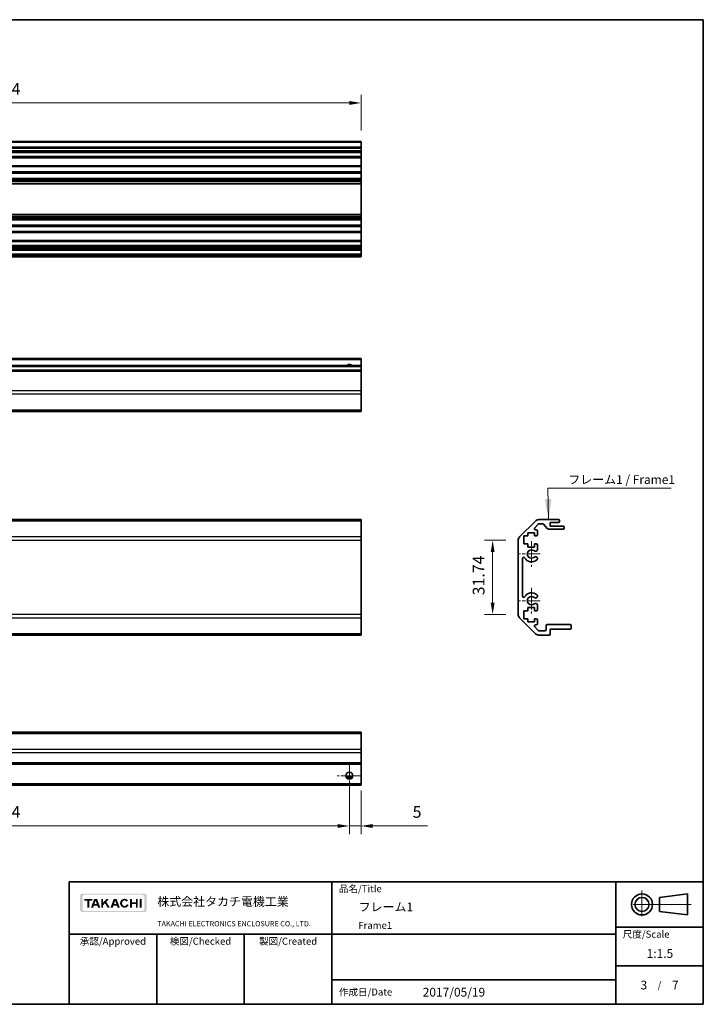
# Model space of a CAD drawing. Units: millimetres. Extents: x 51 to 6954, y 14 to 1012.
# Drawn here: x 3102 to 3394, y 28 to 450 of the extents above; entities that cross this region are included whole.
import ezdxf
from ezdxf.enums import TextEntityAlignment as Align

# ---------------------------------------------------------------- set-up
doc = ezdxf.new("R2010")
doc.units = ezdxf.units.MM
doc.header["$LTSCALE"] = 3.5
doc.linetypes.add('CHAIN', pattern=[0.35429999999999995, 0.2362, -0.0295, 0.0591, -0.0295])
doc.layers.get('Defpoints').update_dxf_attribs({"lineweight": 25})
for name, color, linetype, lineweight in [('Border (ISO)', 7, 'Continuous', 35), ('Center Mark (ISO)', 131, 'Continuous', 18), ('Dimension (ISO)', 7, 'Continuous', 18), ('Dimension (ISO) @ 1', 7, 'Continuous', 18), ('Hatch (ISO)', 1, 'Continuous', 18), ('Symbol (ISO)', 7, 'Continuous', 18), ('Title (ISO)', 7, 'Continuous', 35), ('Visible (ISO)', 7, 'Continuous', 35), ('Visible Narrow (ISO)', 7, 'Continuous', 25)]:
    doc.layers.add(name, color=color, linetype=linetype, lineweight=lineweight)
doc.styles.add('Note Text (TK)', font='txt')
doc.styles.add('文字スタイル67', font='arial.ttf')
doc.dimstyles.new('Default - Method 1b (TK)', dxfattribs={"dimscale": 3.5, "dimtxt": 2.5, "dimasz": 2.5, "dimexe": 1, "dimexo": 1.499999999999999, "dimgap": 1, "dimtad": 1, "dimtoh": 1, "dimrnd": 1e-08, "dimdsep": 46, "dimtxsty": 'Note Text (TK)', "dimcen": 0.09, "dimdle": 5, "dimclrd": 100, "dimclre": 100, "dimclrt": 7, "dimadec": 1, "dimazin": 1, "dimtfac": 1, "dimtmove": 0, "dimatfit": 3, "dimfxl": 1, "dimtolj": 1, "dimlwd": -1, "dimlwe": -1, "dimarcsym": 0})
doc.dimstyles.new('Default - Method 1b (TK)$7', dxfattribs={"dimscale": 3.5, "dimtxt": 2.5, "dimasz": 2.5, "dimexe": 1, "dimexo": 1.499999999999999, "dimgap": 1, "dimtad": 1, "dimtoh": 1, "dimrnd": 1e-08, "dimdsep": 46, "dimtxsty": 'Note Text (TK)', "dimcen": 0.09, "dimdle": 5, "dimclrd": 100, "dimclre": 100, "dimclrt": 7, "dimadec": 1, "dimazin": 1, "dimtfac": 1, "dimtmove": 0, "dimatfit": 3, "dimfxl": 1, "dimtolj": 1, "dimlwd": -1, "dimlwe": -1, "dimarcsym": 0})

# ---------------------------------------------------------------- blocks, each defined once
blk = doc.blocks.new('図面枠 tk図枠')
at = {"layer": 'Border (ISO)'}
for p, q in [((14.49999999999999, 289), (405.4999999999999, 289)), ((14.49999999999999, 289), (14.50000000000001, 8.000000000000007)), ((405.4999999999999, 289), (405.4999999999999, 8.000000000000007)), ((14.50000000000001, 8.000000000000007), (405.4999999999999, 8.000000000000007))]:
    blk.add_line(p, q, dxfattribs=at)
blk = doc.blocks.new('表題欄 tk表題欄')
at = {"layer": 'Hatch (ISO)'}
h = blk.add_hatch(color=256, dxfattribs=at)
edge = h.paths.add_edge_path(flags=0)
edge.add_arc((95.57537688673352, 236.2990653650367), 0.5958259999999996, 269.9999999999897, 360)
edge.add_line((96.17120288673351, 236.2990653650368), (96.17120288673348, 239.7107813650365))
edge.add_arc((95.5753768867335, 239.7107813650366), 0.5958259999999996, 0, 90.0000000000068)
edge.add_line((95.57537688673342, 240.3066073650366), (79.13710888673356, 240.3066073650366))
edge.add_arc((79.13710888673353, 239.7107813650366), 0.5958259999999996, 89.99999999999744, 180)
edge.add_line((78.54128288673353, 239.7107813650365), (78.54128288673331, 236.2990653650368))
edge.add_arc((79.13710888673332, 236.2990653650365), 0.5958259999999996, 180, 270.0000000000231)
edge.add_line((79.13710888673356, 235.7032393650365), (95.57537688673342, 235.7032393650367))
edge = h.paths.add_edge_path()
edge.add_line((77.83935088673357, 239.9556413650366), (77.83935088673357, 236.0542053650368))
edge.add_arc((78.54128288673346, 236.0542053650367), 0.7019319999998935, 180, 270.0000000000087)
edge.add_line((78.54128288673357, 235.3522733650368), (96.17120288673352, 235.3522733650368))
edge.add_arc((96.17120288673351, 236.0542053650367), 0.7019319999998921, 270, 360)
edge.add_line((96.8731348867334, 236.0542053650368), (96.87313488673352, 239.9556413650366))
edge.add_arc((96.1712028867336, 239.9556413650367), 0.7019319999998921, 0, 90.00000000000873)
edge.add_line((96.17120288673348, 240.6575733650367), (78.54128288673357, 240.6575733650366))
edge.add_arc((78.54128288673357, 239.9556413650366), 0.7019319999999984, 90, 180)
for points in [[(79.07181288673355, 239.1476033650369), (79.07181288673355, 238.6578833650367), (79.92066088673353, 238.6578833650367), (79.92066088673353, 236.6581933650368), (80.50832488673353, 236.6581933650368), (80.50832488673353, 238.6578833650367), (81.35717288673355, 238.6578833650367), (81.35717288673355, 239.1476033650369)], [(85.68407849525303, 236.6581933650368), (84.9434673993943, 237.8918698287545), (84.41792288673358, 237.3246628822781), (84.41792288673358, 236.6581933650368), (83.89555488673355, 236.6581933650368), (83.89555488673355, 239.1476033650369), (84.41792288673358, 239.1476033650369), (84.41792288673358, 238.0993979968839), (85.38913556809511, 239.1476033650369), (86.10696490847272, 239.1476033650369), (85.31925422435492, 238.2974470774499), (86.30334488673353, 236.6581933650368)], [(92.09142939614459, 239.1476033650369), (92.09142939614459, 236.6581933650368), (92.60971639614465, 236.6581933650368), (92.60971639614465, 237.6580383650368), (93.76872039614462, 237.6580383650368), (93.76872039614462, 236.6581933650368), (94.28700739614459, 236.6581933650368), (94.28700739614459, 239.1476033650369), (93.76872039614462, 239.1476033650369), (93.76872039614462, 238.1477583650367), (92.60971639614465, 238.1477583650367), (92.60971639614465, 239.1476033650369)], [(94.84202339614467, 239.1476033650369), (94.84202339614467, 236.6581933650368), (95.36439139614473, 236.6581933650368), (95.36439139614473, 239.1476033650369)]]:
    blk.add_hatch(color=256, dxfattribs=at).paths.add_polyline_path(points)
h = blk.add_hatch(color=256, dxfattribs=at)
h.paths.add_polyline_path([(82.59020695886475, 237.7110913650368), (81.95242681460243, 237.7110913650368), (82.27131688673356, 238.5794973650367)], flags=0)
h.paths.add_polyline_path([(82.77903014574996, 237.1968853650368), (81.76360362771717, 237.1968853650368), (81.56578886050404, 236.6581933650368), (80.94907288673355, 236.6581933650368), (81.86321688673357, 239.1476033650369), (82.67941688673353, 239.1476033650369), (83.59356088673351, 236.6581933650368), (82.97684491296302, 236.6581933650368)])
h = blk.add_hatch(color=256, dxfattribs=at)
h.paths.add_polyline_path([(87.52707281460246, 237.7110913650368), (88.16485295886469, 237.7110913650368), (87.84596288673359, 238.5794973650367)], flags=0)
h.paths.add_polyline_path([(87.14043486050403, 236.6581933650368), (87.3382496277172, 237.1968853650368), (88.35367614574989, 237.1968853650368), (88.551490912963, 236.6581933650368), (89.16820688673343, 236.6581933650368), (88.25406288673352, 239.1476033650369), (87.43786288673356, 239.1476033650369), (86.52371888673358, 236.6581933650368)])
h = blk.add_hatch(color=256, dxfattribs=at)
edge = h.paths.add_edge_path()
edge.add_arc((90.52309888673334, 237.9028983650369), 1.273272000000011, 38.55054079078439, 336.5820184016556)
edge.add_line((91.69149139614446, 237.3968543650369), (91.17255542714857, 237.6216113977801))
edge.add_ellipse((90.52309888673352, 237.9028983650369), major_axis=(0, -0.7998759999999119), ratio=0.8673469387756529, start_angle=128.5505407907963, end_angle=426.582018401653, ccw=False)
edge.add_line((91.09381514418376, 238.3576891122095), (91.51887237036831, 238.6964075050431))
at = {"layer": 'Title (ISO)'}
for p, q in [((74.70882392282105, 244.052739026017), (255.7088239228211, 244.052739026017)), ((74.70882392282105, 209.052739026017), (74.70882392282105, 244.052739026017)), ((149.7088239228211, 244.052739026017), (149.7088239228211, 209.052739026017)), ((230.7088239228211, 244.052739026017), (230.7088239228211, 209.052739026017)), ((255.7088239228211, 244.052739026017), (255.7088239228211, 209.052739026017)), ((243.2088239228211, 239.552739026017), (251.2088239228211, 240.5527390260171)), ((243.2088239228211, 239.552739026017), (243.2088239228211, 235.552739026017)), ((251.2088239228211, 234.552739026017), (251.2088239228211, 240.5527390260171)), ((243.2088239228211, 235.552739026017), (251.2088239228211, 234.552739026017)), ((230.7088239228211, 231.052739026017), (255.7088239228211, 231.052739026017)), ((74.70882392282105, 229.052739026017), (230.7088239228211, 229.052739026017)), ((99.70882392282108, 229.052739026017), (99.70882392282108, 209.052739026017)), ((124.708823922821, 229.052739026017), (124.708823922821, 209.052739026017)), ((230.7088239228211, 220.052739026017), (255.7088239228211, 220.052739026017)), ((149.7088239228211, 216.052739026017), (230.7088239228211, 216.052739026017)), ((255.7088239228211, 209.052739026017), (74.70882392282105, 209.052739026017))]:
    blk.add_line(p, q, dxfattribs=at)
at = {"layer": 'Title (ISO)', "color": 4, "linetype": 'CHAIN', "lineweight": 18, "ltscale": 8.889559745788574}
blk.add_line((238.2088239228211, 241.552739026017), (238.2088239228211, 233.552739026017), dxfattribs=at)
at = {"layer": 'Title (ISO)', "color": 4, "linetype": 'CHAIN', "lineweight": 18, "ltscale": 20.00163269042969}
blk.add_line((252.2088239228211, 237.552739026017), (234.2088239228211, 237.552739026017), dxfattribs=at)
at = {"layer": 'Title (ISO)'}
for radius in [3, 2]:
    blk.add_circle((238.2088239228211, 237.552739026017), radius, dxfattribs=at)
at = {"layer": 'Title (ISO)', "color": 1, "char_height": 2.000000029802322, "line_spacing_factor": 1.5, "style": 'Note Text (TK)'}
for s, insert, attachment_point in [('\\fＭＳ Ｐゴシック|b0|i0;\\H2.0000;品名/Title', (151.708823922821, 242.052739026017), 4), ('\\fＭＳ Ｐゴシック|b0|i0;\\H2.0000;承認/Approved', (87.20882392282108, 227.052739026017), 5), ('\\fＭＳ Ｐゴシック|b0|i0;\\H2.0000;検図/Checked', (112.208823922821, 227.052739026017), 5), ('\\fＭＳ Ｐゴシック|b0|i0;\\H2.0000;製図/Created', (137.2088239228211, 227.052739026017), 5), ('\\fＭＳ Ｐゴシック|b0|i0;\\H2.0000;尺度/Scale', (232.7088239228211, 229.052739026017), 4), ('\\fＭＳ Ｐゴシック|b0|i0;\\H2.0000;作成日/Date', (151.708823922821, 212.552739026017), 4)]:
    blk.add_mtext(s, dxfattribs=dict(at, insert=insert, attachment_point=attachment_point))
at = {"layer": 'Title (ISO)', "color": 7, "line_spacing_factor": 1.5, "style": 'Note Text (TK)'}
for s, insert, char_height, attachment_point in [('株式会社タカチ電機工業', (99.87313488673345, 238.052739026017), 2.5, 4), ('\\fArial|b0|i0;\\H1.4986;TAKACHI ELECTRONICS ENCLOSURE CO., LTD.', (99.87313488673342, 232.052739026017), 1.49859994649887, 4), ('\\fＭＳ Ｐゴシック|b0|i0;\\H2.0000;/', (243.2088239228211, 214.552739026017), 2.000000029802322, 5)]:
    blk.add_mtext(s, dxfattribs=dict(at, insert=insert, char_height=char_height, attachment_point=attachment_point))
at = {"layer": 'Title (ISO)', "color": 7}
for tag, p, height, style in [('<品名>_001', (157.2826875528348, 235.5328526211061), 2.5, 'Note Text (TK)'), ('<Title>_001', (157.7088239228211, 230.5513747487906), 2.000000029802322, '文字スタイル67'), ('作成日_001', (175.632119106648, 211.2601253517655), 2.5, 'Note Text (TK)'), ('<ページ_No.>_001', (238.0980284456275, 213.302739026017), 2.5, 'Note Text (TK)'), ('<総ページ数>_001', (246.7855284409709, 213.302739026017), 2.5, 'Note Text (TK)')]:
    blk.add_attdef(tag, p, '', height=height, dxfattribs=dict(at, style=style))
at = {"layer": 'Title (ISO)', "color": 7, "style": 'Note Text (TK)'}
for tag, p in [('<尺度>', (243.2088239228211, 223.5527390260171)), ('<承認>', (87.20882392282108, 217.052739026017))]:
    blk.add_attdef(tag, text='', height=2.5, dxfattribs=at).set_placement(p, align=Align.MIDDLE_CENTER)
blk = doc.blocks.new('*D64')
at = {"layer": 'Defpoints', "color": 0}
for p in [(3247.717168929616, 413.8651716635569), (2943.717168929616, 396.865171663557), (3247.717168929616, 396.865171663557)]:
    blk.add_point(p, dxfattribs=at)
at = {"layer": 'Dimension (ISO)', "color": 100}
for p, q in [((2943.717168929616, 402.115171663557), (2943.717168929616, 417.3651716635569)), ((3247.717168929616, 402.115171663557), (3247.717168929616, 417.3651716635569)), ((2948.717168929616, 413.8651716635569), (3242.717168929616, 413.8651716635569))]:
    blk.add_line(p, q, dxfattribs=at)
for points in [[(2948.717168929616, 414.6985049968902), (2948.717168929616, 413.0318383302236), (2943.717168929616, 413.8651716635569)], [(3242.717168929616, 414.6985049968902), (3242.717168929616, 413.0318383302236), (3247.717168929616, 413.8651716635569)]]:
    blk.add_solid(points, dxfattribs=at)
at = {"layer": 'Dimension (ISO)', "color": 7, "insert": (3090.560918929616, 419.8651716635569), "char_height": 5, "attachment_point": 4, "style": 'Note Text (TK)'}
blk.add_mtext('\\A1;304', dxfattribs=at)
blk = doc.blocks.new('*D61')
at = {"layer": 'Defpoints', "color": 0}
for p in [(2948.717168929545, 125.8338278902789), (3242.717168929545, 125.8338278902789), (3242.717168929545, 104.3338278902789)]:
    blk.add_point(p, dxfattribs=at)
at = {"layer": 'Dimension (ISO)', "color": 100}
for p, q in [((2948.717168929545, 120.5838278902789), (2948.717168929545, 100.8338278902789)), ((3242.717168929545, 120.5838278902789), (3242.717168929545, 100.8338278902789)), ((2953.717168929545, 104.3338278902789), (3237.717168929544, 104.3338278902789))]:
    blk.add_line(p, q, dxfattribs=at)
for points in [[(2953.717168929545, 105.1671612236122), (2953.717168929545, 103.5004945569456), (2948.717168929545, 104.3338278902789)], [(3237.717168929544, 105.1671612236122), (3237.717168929544, 103.5004945569456), (3242.717168929545, 104.3338278902789)]]:
    blk.add_solid(points, dxfattribs=at)
at = {"layer": 'Dimension (ISO)', "color": 7, "insert": (3090.560918929545, 110.3338278902789), "char_height": 5, "attachment_point": 4, "style": 'Note Text (TK)'}
blk.add_mtext('\\A1;294', dxfattribs=at)
blk = doc.blocks.new('*D60')
at = {"layer": 'Defpoints', "color": 0}
for p in [(3242.717168929545, 125.8338278902789), (3247.717168929545, 124.8338278902918), (3247.717168929545, 104.3338278902789)]:
    blk.add_point(p, dxfattribs=at)
at = {"layer": 'Dimension (ISO)', "color": 100}
for p, q in [((3242.717168929545, 120.5838278902789), (3242.717168929545, 100.8338278902789)), ((3247.717168929545, 119.5838278902918), (3247.717168929545, 100.8338278902789)), ((3237.717168929544, 104.3338278902789), (3232.717168929545, 104.3338278902789)), ((3242.717168929545, 104.3338278902789), (3247.717168929545, 104.3338278902789)), ((3252.717168929545, 104.3338278902789), (3276.201543929545, 104.3338278902789))]:
    blk.add_line(p, q, dxfattribs=at)
for points in [[(3237.717168929544, 105.1671612236122), (3237.717168929544, 103.5004945569456), (3242.717168929545, 104.3338278902789)], [(3252.717168929545, 105.1671612236122), (3252.717168929545, 103.5004945569456), (3247.717168929545, 104.3338278902789)]]:
    blk.add_solid(points, dxfattribs=at)
at = {"layer": 'Dimension (ISO)', "color": 7, "insert": (3269.803816656818, 110.3338278902789), "char_height": 5, "attachment_point": 4, "style": 'Note Text (TK)'}
blk.add_mtext('\\A1;5', dxfattribs=at)
blk = doc.blocks.new('*D57')
at = {"layer": 'Defpoints', "color": 0}
for p in [(3304.070245297258, 226.6509437053034), (3315.017684357477, 226.6509437053034), (3315.017684357477, 194.9077979547957)]:
    blk.add_point(p, dxfattribs=at)
at = {"layer": 'Dimension (ISO)', "color": 100}
for p, q in [((3309.767684357477, 226.6509437053034), (3300.570245297258, 226.6509437053034)), ((3304.070245297258, 199.9077979547957), (3304.070245297258, 221.6509437053034)), ((3309.767684357477, 194.9077979547957), (3300.570245297258, 194.9077979547957))]:
    blk.add_line(p, q, dxfattribs=at)
for points in [[(3303.236911963924, 221.6509437053034), (3304.903578630592, 221.6509437053034), (3304.070245297258, 226.6509437053034)], [(3303.236911963924, 199.9077979547957), (3304.903578630592, 199.9077979547957), (3304.070245297258, 194.9077979547957)]]:
    blk.add_solid(points, dxfattribs=at)
at = {"layer": 'Dimension (ISO)', "color": 7, "insert": (3298.070245297258, 203.0663026482319), "char_height": 5, "attachment_point": 4, "rotation": 90, "style": 'Note Text (TK)'}
blk.add_mtext('\\A1;31.74', dxfattribs=at)

msp = doc.modelspace()

# ---------------------------------------------------------------- linework, layer by layer
at = {"layer": 'Center Mark (ISO)', "linetype": 'CHAIN', "ltscale": 8.222834587097166}
for p, q in [((3320.717684357477, 226.3293708300496), (3320.717684357477, 215.2293708300496)), ((3320.717684357477, 206.3293708300495), (3320.717684357477, 195.2293708300495))]:
    msp.add_line(p, q, dxfattribs=at)
at = {"layer": 'Center Mark (ISO)', "linetype": 'CHAIN', "ltscale": 6.889386177062988}
for p, q in [((3324.467684357477, 220.7793708300496), (3315.167684357477, 220.7793708300496)), ((3324.467684357477, 200.7793708300496), (3315.167684357477, 200.7793708300496))]:
    msp.add_line(p, q, dxfattribs=at)
at = {"layer": 'Center Mark (ISO)', "linetype": 'CHAIN', "ltscale": 7.778351783752441}
for p, q in [((3242.717168929545, 131.0838278902789), (3242.717168929545, 120.5838278902789)), ((3247.967168929545, 125.8338278902789), (3237.467168929545, 125.8338278902789))]:
    msp.add_line(p, q, dxfattribs=at)
at = {"layer": 'Visible (ISO)'}
for p, q in [((3247.717168929616, 397.3651716635569), (2943.717168929616, 397.3651716635569)), ((3247.717168929616, 397.3651716635568), (3247.717168929616, 396.8651716635569)), ((3247.717168929616, 394.8651716635569), (3247.717168929616, 396.865171663557)), ((3247.717168929616, 394.8651716635569), (2943.717168929616, 394.8651716635569)), ((3247.717168929616, 392.8651716635569), (2943.717168929616, 392.8651716635569)), ((3247.717168929616, 394.8651716635569), (3247.717168929616, 394.3651716635569)), ((3247.717168929616, 393.365171663557), (3247.717168929616, 394.3651716635569)), ((3247.717168929616, 393.365171663557), (3247.717168929616, 392.865171663557)), ((3247.717168929616, 392.8651716635569), (3247.717168929616, 392.5151716635569)), ((3247.717168929616, 390.8651716635569), (3247.717168929616, 392.5151716635569)), ((3247.717168929616, 390.365171663557), (2943.717168929616, 390.365171663557)), ((3247.717168929616, 390.8651716635569), (3247.717168929616, 390.365171663557)), ((3247.717168929616, 386.9651716635569), (3247.717168929616, 390.365171663557)), ((3247.717168929616, 386.9651716635569), (2943.717168929616, 386.9651716635569)), ((3247.717168929616, 384.3378527391866), (2943.717168929616, 384.3378527391866)), ((3247.717168929616, 383.7949236742698), (2943.717168929616, 383.7949236742698)), ((3247.717168929616, 386.9651716635569), (3247.717168929616, 386.4651716635569)), ((3247.717168929616, 384.3378527391866), (3247.717168929616, 386.4651716635569)), ((3247.717168929616, 384.3378527391866), (3247.717168929616, 383.7949236742698)), ((3247.717168929616, 381.535419652844), (3247.717168929616, 383.7949236742698)), ((3247.717168929616, 381.535419652844), (2943.717168929616, 381.535419652844)), ((3247.717168929616, 380.9924905879273), (2943.717168929616, 380.9924905879273)), ((3247.717168929616, 380.4783113050934), (2943.717168929616, 380.4783113050934)), ((3247.717168929616, 381.5354196528441), (3247.717168929616, 380.9924905879274)), ((3247.717168929616, 380.4783113050934), (3247.717168929616, 380.9924905879273)), ((3247.717168929616, 380.4783113050934), (3247.717168929616, 380.1415633894479)), ((3247.717168929616, 380.1415633894479), (3247.717168929616, 379.2650552360271)), ((3247.717168929616, 379.2650552360271), (2943.717168929616, 379.2650552360271)), ((3247.717168929616, 366.0652880910868), (3247.717168929616, 379.2650552360271)), ((3247.717168929616, 366.0652880910868), (2943.717168929616, 366.0652880910868)), ((3247.717168929616, 364.8520320220204), (2943.717168929616, 364.8520320220204)), ((3247.717168929616, 364.3378527391866), (2943.717168929616, 364.3378527391866)), ((3247.717168929616, 363.7949236742697), (2943.717168929616, 363.7949236742697)), ((3247.717168929616, 366.0652880910868), (3247.717168929616, 365.1887799376659)), ((3247.717168929616, 365.1887799376658), (3247.717168929616, 364.8520320220204)), ((3247.717168929616, 364.3378527391866), (3247.717168929616, 364.8520320220204)), ((3247.717168929616, 364.3378527391866), (3247.717168929616, 363.7949236742697)), ((3247.717168929616, 361.5354196528441), (3247.717168929616, 363.7949236742698)), ((3247.717168929616, 361.5354196528441), (2943.717168929616, 361.5354196528441)), ((3247.717168929616, 360.9924905879273), (2943.717168929616, 360.9924905879273)), ((3247.717168929616, 358.365171663557), (2943.717168929616, 358.365171663557)), ((3247.717168929616, 361.5354196528441), (3247.717168929616, 360.9924905879272)), ((3247.717168929616, 358.8651716635569), (3247.717168929616, 360.9924905879273)), ((3247.717168929616, 358.8651716635569), (3247.717168929616, 358.3651716635569)), ((3247.717168929616, 354.9651716635569), (3247.717168929616, 358.365171663557)), ((3247.717168929616, 354.9651716635569), (2943.717168929616, 354.9651716635569)), ((3247.717168929616, 354.9651716635569), (3247.717168929616, 354.4651716635569)), ((3247.717168929616, 352.815171663557), (3247.717168929616, 354.4651716635569)), ((3247.717168929616, 352.3151716635569), (2943.717168929616, 352.3151716635569)), ((3247.717168929616, 352.0151716635569), (2943.717168929616, 352.0151716635569)), ((3247.717168929616, 350.8151716635569), (2943.717168929616, 350.8151716635569)), ((3247.717168929616, 352.815171663557), (3247.717168929616, 352.3151716635569)), ((3247.717168929616, 352.0151716635569), (3247.717168929616, 352.3151716635569)), ((3247.717168929616, 352.0151716635569), (3247.717168929616, 351.5151716635569)), ((3247.717168929616, 351.3151716635569), (3247.717168929616, 351.5151716635569)), ((3247.717168929616, 351.3151716635569), (3247.717168929616, 350.8151716635569)), ((3247.717168929616, 349.1651716635569), (3247.717168929616, 350.815171663557)), ((3247.717168929616, 349.1651716635569), (2943.717168929616, 349.1651716635569)), ((3247.717168929616, 347.9651716635569), (2943.717168929616, 347.9651716635569)), ((3247.717168929616, 349.1651716635569), (3247.717168929616, 348.6651716635569)), ((3247.717168929616, 348.4651716635569), (3247.717168929616, 348.6651716635569)), ((3247.717168929616, 348.4651716635569), (3247.717168929616, 347.9651716635569)), ((3247.717168929592, 304.4246963576009), (2943.717168929592, 304.4246963576009)), ((3247.717168929592, 304.4246963576009), (3247.717168929592, 303.9246963576011)), ((3247.717168929592, 301.4246963576011), (3247.717168929592, 303.9246963576011)), ((3247.717168929592, 301.4246963576134), (2943.717168929592, 301.4246963576134)), ((3247.717168929592, 299.4246963576143), (2943.717168929592, 299.4246963576143)), ((3247.717168929592, 301.4246963576133), (3247.717168929592, 300.9246963576135)), ((3247.717168929592, 299.4246963576136), (3247.717168929592, 300.9246963576135)), ((3247.717168929592, 299.4246963576142), (3247.717168929592, 298.9246963576144)), ((3247.717168929592, 290.5531234823605), (3247.717168929592, 298.9246963576144)), ((3247.717168929592, 290.5531234823605), (3247.717168929592, 289.1389099199873)), ((3247.717168929592, 282.3104827952391), (3247.717168929592, 289.1389099199873)), ((2943.717168929592, 281.7246963576118), (3247.717168929592, 281.7246963576118)), ((3247.717168929592, 282.3104827952391), (3247.717168929592, 281.7246963576118)), ((3247.717168929568, 235.4793708300496), (2943.717168929568, 235.4793708300496)), ((3247.717168929568, 235.4793708300496), (3247.717168929568, 234.8935843924227)), ((3247.717168929568, 228.0651572676765), (3247.717168929568, 234.8935843924227)), ((3315.603470795104, 228.0651572676764), (3322.43189791985, 234.8935843924226)), ((3323.616822160341, 233.5329242206428), (3322.066822160342, 231.9829242206428)), ((3323.846111482223, 235.4793708300495), (3332.217684357477, 235.4793708300495)), ((3325.493151325321, 233.6793708300496), (3323.970375550935, 233.6793708300496)), ((3327.56851273029, 231.5971889106346), (3325.866855984664, 233.5115527494645)), ((3328.717684357477, 234.2793708300495), (3328.717684357477, 232.6293708300496)), ((3332.217684357477, 234.2793708300495), (3328.717684357477, 234.2793708300495)), ((3328.717684357477, 232.6293708300496), (3334.217684357477, 232.6293708300496)), ((3332.717684357477, 234.9793708300496), (3332.717684357477, 234.7793708300495)), ((3334.717684357477, 232.1293708300496), (3334.717684357477, 231.9293708300496)), ((3247.717168929568, 228.0651572676765), (3247.717168929568, 226.6509437053034)), ((3317.467684357477, 228.4793708300495), (3317.467684357477, 225.0793708300495)), ((3319.167684357477, 228.4793708300495), (3317.467684357477, 228.4793708300495)), ((3319.167684357477, 229.8793708300496), (3319.167684357477, 228.4793708300495)), ((3321.967684357477, 229.8793708300496), (3319.167684357477, 229.8793708300496)), ((3321.967684357477, 228.4793708300495), (3321.967684357477, 229.8793708300496)), ((3322.717684357477, 228.4793708300495), (3321.967684357477, 228.4793708300495)), ((3322.420375550935, 231.1293708300496), (3322.717684357477, 231.1293708300496)), ((3323.217684357477, 230.6293708300496), (3323.217684357477, 228.9793708300496)), ((3334.217684357477, 231.4293708300496), (3327.942217389632, 231.4293708300496)), ((3247.717168929568, 194.9077979547958), (3247.717168929568, 226.6509437053034)), ((3315.017684357477, 194.9077979547957), (3315.017684357477, 226.6509437053034)), ((3317.467684357477, 225.0793708300495), (3319.167684357477, 225.0793708300495)), ((3319.167684357477, 225.0793708300495), (3319.167684357477, 223.6793708300496)), ((3319.167684357477, 223.6793708300496), (3321.967684357477, 223.6793708300496)), ((3321.967684357477, 225.0793708300495), (3322.717684357477, 225.0793708300495)), ((3321.967684357477, 223.6793708300496), (3321.967684357477, 225.0793708300495)), ((3323.217684357477, 224.5793708300495), (3323.217684357477, 222.4520519056792)), ((3316.817684357476, 218.8696313142592), (3316.817684357476, 202.6891103458399)), ((3323.217684357477, 219.10668975442), (3323.217794610196, 218.592510471586)), ((3323.217794610196, 202.9662311885131), (3323.217684357477, 202.4520519056792)), ((3323.217684357477, 199.1066897544198), (3323.217684357477, 196.9793708300495)), ((3247.717168929568, 194.9077979547958), (3247.717168929568, 193.4935843924227)), ((3317.467684357477, 196.4793708300495), (3317.467684357477, 193.0793708300495)), ((3319.167684357477, 196.4793708300495), (3317.467684357477, 196.4793708300495)), ((3319.167684357477, 197.8793708300495), (3319.167684357477, 196.4793708300495)), ((3321.967684357477, 197.8793708300495), (3319.167684357477, 197.8793708300495)), ((3321.967684357477, 196.4793708300495), (3321.967684357477, 197.8793708300495)), ((3322.717684357477, 196.4793708300495), (3321.967684357477, 196.4793708300495)), ((3247.717168929568, 186.6651572676764), (3247.717168929568, 193.4935843924226)), ((3322.43189791985, 186.6651572676764), (3315.603470795104, 193.4935843924226)), ((3317.467684357477, 193.0793708300495), (3319.167684357477, 193.0793708300495)), ((3319.167684357477, 193.0793708300495), (3319.167684357477, 191.6793708300495)), ((3319.167684357477, 191.6793708300495), (3321.967684357477, 191.6793708300495)), ((3321.967684357477, 193.0793708300495), (3322.717684357477, 193.0793708300495)), ((3321.967684357477, 191.6793708300495), (3321.967684357477, 193.0793708300495)), ((3322.717684357477, 190.4293708300495), (3322.420375550935, 190.4293708300495)), ((3323.217684357477, 192.5793708300495), (3323.217684357477, 190.9293708300495)), ((3326.917684357477, 188.3793708300495), (3326.917684357477, 190.0793708300495)), ((3327.417684357477, 190.5793708300495), (3337.217684357476, 190.5793708300495)), ((3337.717684357477, 190.0793708300495), (3337.717684357477, 189.0793708300495)), ((3247.717168929568, 186.0793708300496), (2943.717168929568, 186.0793708300496)), ((3247.717168929568, 186.6651572676764), (3247.717168929568, 186.0793708300495)), ((3322.066822160342, 189.5758174394563), (3323.616822160341, 188.0258174394563)), ((3328.217684357477, 186.0793708300495), (3323.846111482223, 186.0793708300495)), ((3323.970375550935, 187.8793708300495), (3326.417684357477, 187.8793708300495)), ((3328.717684357477, 188.5793708300495), (3328.717684357477, 186.5793708300495)), ((3337.217684357476, 188.5793708300495), (3328.717684357477, 188.5793708300495)), ((3247.717168929545, 144.5338278902808), (2943.717168929545, 144.5338278902808)), ((3247.717168929545, 144.5338278902808), (3247.717168929545, 143.9480414526535)), ((3247.717168929545, 137.1196143279052), (3247.717168929545, 143.9480414526535)), ((3247.717168929545, 137.1196143279053), (3247.717168929545, 135.7054007655319)), ((3247.717168929545, 131.3338278902781), (3247.717168929545, 135.705400765532)), ((3247.717168929545, 130.8338278902783), (2943.717168929545, 130.8338278902783)), ((3247.717168929545, 131.3338278902781), (3247.717168929545, 130.8338278902783)), ((3247.717168929545, 122.3338278902789), (3247.717168929545, 130.8338278902789)), ((3243.835202918294, 124.8338278902918), (3241.599134940795, 124.8338278902918)), ((3247.717168929545, 122.3338278902789), (3247.717168929545, 121.8338278902791)), ((3247.717168929545, 121.8338278902791), (2943.717168929545, 121.8338278902791))]:
    msp.add_line(p, q, dxfattribs=at)
msp.add_circle((3242.717168929545, 125.8338278902789), 1.5, dxfattribs=at)
for centre, radius, start, end in [((3242.717168929592, 300.4246963576011), 1.499999999999999, 41.81031489578567, 138.189685104215), ((3322.420375550935, 231.6293708300495), 0.4999999999999936, 135.0000000000069, 270), ((3323.846111482223, 233.4793708300495), 2.00000000000002, 90, 135.000000000004), ((3323.970375550935, 233.1793708300496), 0.4999999999999583, 90, 135.0000000000069), ((3325.493151325321, 233.1793708300495), 0.500000000000015, 41.63353933656071, 90), ((3332.217684357477, 234.9793708300496), 0.4999999999999937, 0, 90), ((3332.217684357477, 234.7793708300495), 0.4999999999999983, 270, 0), ((3334.217684357477, 232.1293708300496), 0.4999999999999983, 0, 90), ((3334.217684357477, 231.9293708300496), 0.4999999999999916, 270, 0), ((3317.017684357477, 226.6509437053033), 2.000000000000012, 135.0000000000056, 180), ((3322.717684357477, 230.6293708300496), 0.4999999999999983, 0, 90), ((3322.717684357477, 228.9793708300496), 0.4999999999999983, 270, 0), ((3327.942217389632, 231.9293708300495), 0.4999999999999804, 221.6335393365605, 270), ((3322.717684357477, 224.5793708300495), 0.5000000000000006, 0, 90), ((3317.317423873267, 218.8696313142592), 0.499739515790288, 29.32052936235459, 180), ((3320.717684357477, 220.7793708300496), 1.799999999999998, 47.92021313938752, 312.0797868606124), ((3322.46011288604, 222.7091228407624), 0.7999999999999945, 227.9202131393898, 341.2560987676098), ((3322.46011288604, 218.8496188193367), 0.7999999999999998, 18.74390123239555, 132.0797868606127), ((3320.717684357477, 220.7793708300496), 3.400116427529798, 209.3205293623553, 312.0797868606124), ((3322.46011288604, 218.8496188193367), 0.8001164275298556, 312.0797868606142, 341.2560987676069), ((3317.317423873267, 202.6891103458399), 0.4997395157902881, 180, 330.6794706376454), ((3320.717684357477, 200.7793708300496), 3.400116427529798, 47.9202131393882, 150.6794706376454), ((3320.717684357477, 200.7793708300496), 1.799999999999998, 47.92021313938731, 312.0797868606124), ((3322.46011288604, 202.7091228407624), 0.8000000000000017, 227.9202131393878, 341.2560987676081), ((3322.46011288604, 202.7091228407624), 0.8001164275297981, 18.74390123239535, 47.92021313938765), ((3322.46011288604, 198.8496188193367), 0.7999999999999983, 18.74390123239188, 132.0797868606127), ((3317.017684357477, 194.9077979547957), 1.999999999999997, 180, 224.9999999999954), ((3322.717684357477, 196.9793708300495), 0.4999999999999971, 270, 0), ((3322.420375550935, 189.9293708300495), 0.4999999999999983, 90, 224.999999999994), ((3322.717684357477, 192.5793708300495), 0.4999999999999983, 0, 90), ((3322.717684357477, 190.9293708300495), 0.4999999999999993, 270, 0), ((3327.417684357477, 190.0793708300495), 0.499999999999996, 90, 180), ((3337.217684357476, 190.0793708300495), 0.499999999999996, 0, 90), ((3323.846111482223, 188.0793708300495), 2.000000000000023, 224.9999999999957, 270), ((3323.970375550935, 188.3793708300495), 0.5000000000000077, 224.9999999999952, 270), ((3326.417684357477, 188.3793708300495), 0.499999999999996, 270, 0), ((3328.217684357477, 186.5793708300495), 0.499999999999996, 270, 0), ((3337.217684357476, 189.0793708300495), 0.4999999999999983, 270, 0)]:
    msp.add_arc(centre, radius, start, end, dxfattribs=at)
at = {"layer": 'Visible Narrow (ISO)'}
for p, q in [((3247.717168929616, 396.865171663557), (2943.717168929616, 396.865171663557)), ((3247.717168929616, 394.3651716635569), (2943.717168929616, 394.3651716635569)), ((3247.717168929616, 393.365171663557), (2943.717168929616, 393.365171663557)), ((3247.717168929616, 392.5151716635569), (2943.717168929616, 392.5151716635569)), ((3247.717168929616, 390.8651716635569), (2943.717168929616, 390.8651716635569)), ((3247.717168929616, 386.4651716635569), (2943.717168929616, 386.4651716635569)), ((3247.717168929616, 380.1415633894479), (2943.717168929616, 380.1415633894479)), ((3247.717168929616, 365.1887799376659), (2943.717168929616, 365.1887799376659)), ((3247.717168929616, 358.8651716635569), (2943.717168929616, 358.8651716635569)), ((3247.717168929616, 354.4651716635569), (2943.717168929616, 354.4651716635569)), ((3247.717168929616, 352.815171663557), (2943.717168929616, 352.815171663557)), ((3247.717168929616, 351.5151716635569), (2943.717168929616, 351.5151716635569)), ((3247.717168929616, 351.3151716635569), (2943.717168929616, 351.3151716635569)), ((3247.717168929616, 348.6651716635569), (2943.717168929616, 348.6651716635569)), ((3247.717168929616, 348.4651716635569), (2943.717168929616, 348.4651716635569)), ((3247.717168929592, 303.9246963576011), (2943.717168929592, 303.9246963576011)), ((3247.717168929592, 300.9246963576135), (2943.717168929592, 300.9246963576135)), ((3247.717168929592, 298.9246963576144), (2943.717168929592, 298.9246963576144)), ((3247.717168929592, 290.5531234823605), (2943.717168929592, 290.5531234823605)), ((3247.717168929592, 289.1389099199873), (2943.717168929592, 289.1389099199873)), ((3247.717168929592, 282.3104827952391), (2943.717168929592, 282.3104827952391)), ((3247.717168929568, 234.8935843924227), (2943.717168929568, 234.8935843924227)), ((3247.717168929568, 228.0651572676765), (2943.717168929568, 228.0651572676765)), ((2943.717168929568, 226.6509437053034), (3247.717168929568, 226.6509437053034)), ((3247.717168929568, 194.9077979547958), (2943.717168929568, 194.9077979547958)), ((2943.717168929568, 193.4935843924226), (3247.717168929568, 193.4935843924226)), ((3247.717168929568, 186.6651572676764), (2943.717168929568, 186.6651572676764)), ((2943.717168929545, 143.9480414526535), (3247.717168929545, 143.9480414526535)), ((3247.717168929545, 137.1196143279052), (2943.717168929545, 137.1196143279052)), ((3247.717168929545, 135.705400765532), (2943.717168929545, 135.705400765532)), ((3247.717168929545, 131.3338278902781), (2943.717168929545, 131.3338278902781)), ((3247.717168929545, 122.3338278902789), (2943.717168929545, 122.3338278902789)), ((3244.131382491918, 125.3338278902916), (3241.302955367171, 125.3338278902916))]:
    msp.add_line(p, q, dxfattribs=at)

# ---------------------------------------------------------------- block references
at = {"xscale": 1.5, "yscale": 1.5, "zscale": 1.5}
msp.add_blockref('図面枠 tk図枠', (2786.000002508675, 16.00000126776561), dxfattribs=at)
ref = msp.add_blockref('表題欄 tk表題欄', (3010.686766624444, -285.5791072712599), dxfattribs=dict(xscale=1.5, yscale=1.5, zscale=1.5))
ref.add_attrib('<品名>_001', 'フレーム1', (3246.696025227694, 67.82670575289588), dxfattribs={"layer": 'Title (ISO)', "color": 7, "height": 3.75, "style": 'Note Text (TK)'})
ref.add_attrib('<尺度>_001', '1:1.5', (3370.002843258383, 47.87500126776566), dxfattribs={"layer": 'Title (ISO)', "color": 7, "height": 3.75, "style": 'Note Text (TK)'})
ref.add_attrib('作成日_001', '2017/05/19', (3274.134945284416, 31.31108075638834), dxfattribs={"layer": 'Title (ISO)', "color": 7, "height": 3.75, "style": 'Note Text (TK)'})
ref.add_attrib('<Title>_001', 'Frame1', (3246.562417230399, 60.28683616230471), dxfattribs={"layer": 'Title (ISO)', "color": 7, "height": 3.000000044703483, "style": '文字スタイル67'})
ref.add_attrib('<ページ_No.>_001', '3', (3367.3863661044, 34.37500126776563), dxfattribs={"layer": 'Title (ISO)', "color": 7, "height": 3.75, "style": 'Note Text (TK)'})
ref.add_attrib('<総ページ数>_001', '7', (3380.865059285901, 34.37500126776563), dxfattribs={"layer": 'Title (ISO)', "color": 7, "height": 3.75, "style": 'Note Text (TK)'})

# ---------------------------------------------------------------- texts
at = {"layer": 'Symbol (ISO)', "color": 7, "insert": (3336.442996504259, 249.5910712710749), "char_height": 3.75, "width": 46.66666746139526, "attachment_point": 7, "line_spacing_factor": 1.5, "style": 'Note Text (TK)'}
msp.add_mtext('{フレーム1 / Frame1}', dxfattribs=at)

# ---------------------------------------------------------------- dimensions: what is measured, and where the dimension line sits
at = {"layer": 'Dimension (ISO) @ 1', "color": 100}
for base, p1, p2, angle, override, picture, middle in [((3247.717168929616, 413.8651716635569), (2943.717168929616, 396.865171663557), (3247.717168929616, 396.865171663557), 180, {"dimscale": 1, "dimtxt": 5, "dimasz": 5, "dimexe": 3.5, "dimexo": 5.249999999999999, "dimgap": 3.5, "dimtoh": 0, "dimdec": 2, "dimcen": 0.315, "dimtp": 0, "dimtm": 0, "dimtdec": 2, "dimtix": 0, "dimtofl": 0, "dimtmove": 0, "dimatfit": 1}, '*D64', (3095.717168929616, 413.8651716635569)), ((3304.070245297258, 226.6509437053034), (3315.017684357477, 194.9077979547957), (3315.017684357477, 226.6509437053034), 90, {"dimscale": 1, "dimtxt": 5, "dimasz": 5, "dimexe": 3.5, "dimexo": 5.249999999999999, "dimgap": 3.5, "dimtoh": 0, "dimdec": 2, "dimcen": 0.315, "dimtp": 0, "dimtm": 0, "dimtdec": 2, "dimtix": 0, "dimtofl": 0, "dimtmove": 0, "dimatfit": 1}, '*D57', (3304.070245297258, 210.7793708300501)), ((3242.717168929545, 104.3338278902789), (2948.717168929545, 125.8338278902789), (3242.717168929545, 125.8338278902789), 180, {"dimscale": 1, "dimtxt": 5, "dimasz": 5, "dimexe": 3.5, "dimexo": 5.249999999999999, "dimgap": 3.5, "dimtoh": 0, "dimdec": 2, "dimcen": 0.315, "dimtp": 0, "dimtm": 0, "dimtdec": 2, "dimtix": 0, "dimtofl": 0, "dimtmove": 0, "dimatfit": 1}, '*D61', (3095.717168929545, 104.3338278902789)), ((3247.717168929545, 104.3338278902789), (3242.717168929545, 125.8338278902789), (3247.717168929545, 124.8338278902918), 180, {"dimscale": 1, "dimtxt": 5, "dimasz": 5, "dimexe": 3.5, "dimexo": 5.249999999999999, "dimgap": 3.5, "dimtoh": 0, "dimdec": 2, "dimcen": 0.315, "dimtp": 0, "dimtm": 0, "dimtdec": 2, "dimtix": 0, "dimtofl": 1, "dimtmove": 0, "dimatfit": 1}, '*D60', (3271.252680293181, 104.3338278902789))]:
    dim = msp.add_linear_dim(base=base, p1=p1, p2=p2, angle=angle, dimstyle='Default - Method 1b (TK)', override=override, dxfattribs=at)
    dim.commit()
    dim.dimension.update_dxf_attribs({"geometry": picture, "text_midpoint": middle, "dimtype": 128})

# ---------------------------------------------------------------- leaders
at = {"layer": 'Symbol (ISO)', "color": 100, "annotation_type": 0, "has_hookline": 1, "hookline_direction": 0, "text_width": 44.04119318181819}
msp.add_leader([(3328.03189791985, 235.4793708300496), (3327.692996504258, 248.9660712710749), (3336.442996504259, 248.9660712710749)], dimstyle='Default - Method 1b (TK)$7', override={"dimgap": 0, "dimtad": 1}, dxfattribs=at)

doc.saveas('drawing.dxf')
